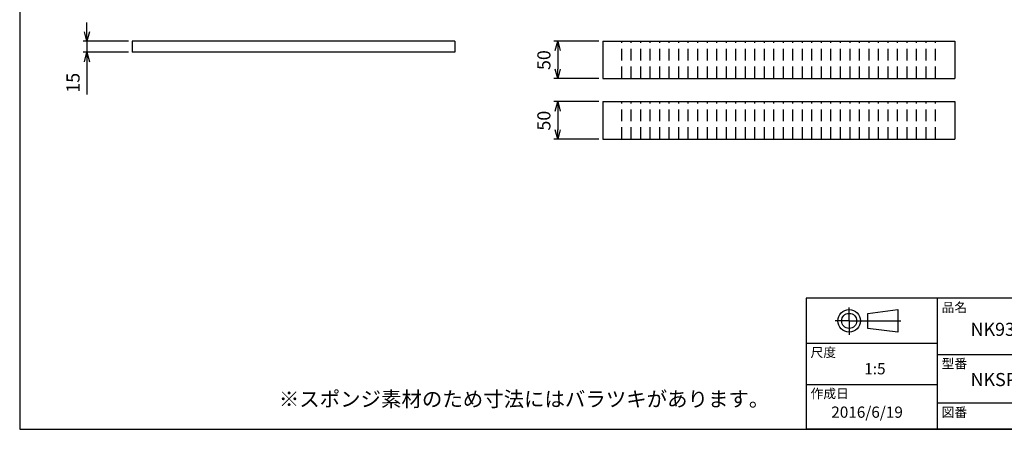
# Model space of a CAD drawing. Units: millimetres. Extents: x 0 to 2015, y 0 to 1400.
# Drawn here: x 0 to 1315, y 0 to 547 of the extents above; entities that cross this region are included whole.
import ezdxf
from ezdxf.enums import TextEntityAlignment as Align

# ---------------------------------------------------------------- set-up
doc = ezdxf.new("R2010")
doc.units = ezdxf.units.MM
doc.header["$LTSCALE"] = 5
doc.linetypes.add('gen7a', pattern=[6.875, 4.75, -0.875, 0.375, -0.875])
doc.linetypes.add('HIDDEN', pattern=[9.525, 6.35, -3.175])
doc.layers.add('7A', color=4, linetype='gen7a')
doc.layers.add('RAHM2', color=1, linetype='Continuous')
doc.layers.add('AM_5', color=3, linetype='Continuous', lineweight=25)
doc.styles.get("Standard").update_dxf_attribs({"font": 'ISOCP.SHX', "bigfont": 'EXTFONT.SHX'})
doc.dimstyles.new('AM_JIS$0', dxfattribs={"dimtxt": 3.5, "dimasz": 2.5, "dimexe": 1, "dimexo": 1, "dimgap": 1.5, "dimtad": 3, "dimdsep": 46, "dimtxsty": 'STANDARD', "dimblk": 'OPEN30', "dimcen": 0, "dimclrd": 256, "dimclre": 256, "dimclrt": 2, "dimadec": 0, "dimazin": 2, "dimtp": 0.1, "dimtm": 0.1, "dimtfac": 0.71, "dimtmove": 0, "dimatfit": 3, "dimldrblk": 'OPEN30', "dimfxl": 1, "dimlwd": -1, "dimlwe": -1, "dimarcsym": 0})

# ---------------------------------------------------------------- blocks, each defined once
blk = doc.blocks.new('_Open30')
at = {"color": 0, "linetype": 'ByBlock', "lineweight": -2}
for p, q in [((-1, 0.27), (0, 0)), ((0, 0), (-1, -0.27)), ((0, 0), (-1, 0))]:
    blk.add_line(p, q, dxfattribs=at)
blk = doc.blocks.new('*D12')
at = {"layer": 'AM_5', "linetype": 'ByBlock'}
for p, q in [((89.7, 530.9), (89.7, 543.4)), ((145.1, 518.4), (84.7, 518.4)), ((89.7, 518.4), (89.7, 503.4)), ((145.1, 503.4), (84.7, 503.4)), ((89.7, 490.9), (89.7, 447))]:
    blk.add_line(p, q, dxfattribs=at)
at = {"layer": 'Defpoints', "color": 0}
for p in [(150.1, 518.4), (89.7, 503.4), (150.1, 503.4)]:
    blk.add_point(p, dxfattribs=at)
at = {"layer": 'AM_5', "xscale": 12.5, "yscale": 12.5, "zscale": 12.5}
for p, rotation in [((89.7, 518.4), 270), ((89.7, 503.4), 90)]:
    blk.add_blockref('_Open30', p, dxfattribs=dict(at, rotation=rotation))
at = {"layer": 'AM_5', "color": 2, "insert": (73.5, 462.7), "char_height": 17.5, "attachment_point": 5, "rotation": 90}
blk.add_mtext('15', dxfattribs=at)
blk = doc.blocks.new('*D15')
at = {"layer": 'AM_5', "linetype": 'ByBlock'}
for p, q in [((773.4, 518.4), (713.4, 518.4)), ((718.4, 505.9), (718.4, 480.9)), ((773.4, 468.4), (713.4, 468.4))]:
    blk.add_line(p, q, dxfattribs=at)
at = {"layer": 'Defpoints', "color": 0}
for p in [(778.4, 518.4), (718.4, 468.4), (778.4, 468.4)]:
    blk.add_point(p, dxfattribs=at)
at = {"layer": 'AM_5', "xscale": 12.5, "yscale": 12.5, "zscale": 12.5}
for p, rotation in [((718.4, 518.4), 90), ((718.4, 468.4), 270)]:
    blk.add_blockref('_Open30', p, dxfattribs=dict(at, rotation=rotation))
at = {"layer": 'AM_5', "color": 2, "insert": (702.2, 493), "char_height": 17.5, "attachment_point": 5, "rotation": 90}
blk.add_mtext('50', dxfattribs=at)
blk = doc.blocks.new('*D16')
at = {"layer": 'AM_5', "linetype": 'ByBlock'}
for p, q in [((773.4, 437.5), (713.4, 437.5)), ((718.4, 425), (718.4, 400)), ((773.4, 387.5), (713.4, 387.5))]:
    blk.add_line(p, q, dxfattribs=at)
at = {"layer": 'Defpoints', "color": 0}
for p in [(778.4, 437.5), (718.4, 387.5), (778.4, 387.5)]:
    blk.add_point(p, dxfattribs=at)
at = {"layer": 'AM_5', "xscale": 12.5, "yscale": 12.5, "zscale": 12.5}
for p, rotation in [((718.4, 437.5), 90), ((718.4, 387.5), 270)]:
    blk.add_blockref('_Open30', p, dxfattribs=dict(at, rotation=rotation))
at = {"layer": 'AM_5', "color": 2, "insert": (702.2, 412.1), "char_height": 17.5, "attachment_point": 5, "rotation": 90}
blk.add_mtext('50', dxfattribs=at)
blk = doc.blocks.new('TK-A3')
blk.add_lwpolyline([(0, 0), (403, 0), (403, 280), (0, 280)], close=True)
blk = doc.blocks.new('TK-仕様書')
for p, q in [((0, 35), (-193, 35)), ((-193, 35), (-193, 0)), ((-158, 35), (-158, 0)), ((-75, 35), (-75, 0)), ((0, 35), (0, 0)), ((-176.49, 30.96), (-168.49, 31.96)), ((-168.49, 31.96), (-168.49, 25.96)), ((-176.49, 26.96), (-176.49, 30.96)), ((-168.49, 25.96), (-176.49, 26.96)), ((-193, 23), (-158, 23)), ((-158, 20), (0, 20)), ((-50, 20), (-50, 0)), ((-25, 20), (-25, 0)), ((-193, 12), (-158, 12)), ((-75, 7), (-158, 7)), ((0, 0), (-193, 0))]:
    blk.add_line(p, q)
for radius in [3, 2]:
    blk.add_circle((-181.49, 28.96), radius)
at = {"layer": '7A'}
for q in [(-181.49, 32.53), (-185.21, 28.96), (-181.49, 25.25), (-167.71, 28.96)]:
    blk.add_line((-181.49, 28.96), q, dxfattribs=at)
at = {"insert": (-39.13, 26.64), "char_height": 3.5, "width": 60, "attachment_point": 5}
blk.add_mtext('\\fＭＳ ゴシック|b0|i0|c128|p49;株式会社タカチ電機工業', dxfattribs=at)
for tag, p, height in [('品名', (-149.06, 24.95), 3.5), ('型番', (-149.06, 11.54), 3.5), ('GEN-TITLE-DAT', (-186.26, 3.08), 3), ('図番', (-149.06, 2.06), 3)]:
    blk.add_attdef(tag, p, '', height=height)
for tag, height, p in [('GEN-TITLE-SCA', 3, (-174.61, 15.79)), ('承認', 3.5, (-62.5, 7.73)), ('検図', 3.5, (-37.5, 7.73)), ('製図', 3.5, (-12.5, 7.73))]:
    blk.add_attdef(tag, text='', height=height).set_placement(p, align=Align.MIDDLE)
at = {"layer": 'RAHM2', "char_height": 2.5}
for s, insert, width, attachment_point in [('品名', (-156.8, 33.8), 90, 1), ('尺度', (-191.8, 21.8), 20, 1), ('型番', (-156.8, 18.8), 90, 1), ('承認', (-62.43, 18.8), 17, 2), ('検図', (-37.17, 18.93), 17, 2), ('製図', (-13.5, 18.96), 17, 2), ('作成日', (-191.8, 10.8), 60, 1), ('図番', (-156.8, 5.8), 90, 1)]:
    blk.add_mtext(s, dxfattribs=dict(at, insert=insert, width=width, attachment_point=attachment_point))

msp = doc.modelspace()

# ---------------------------------------------------------------- linework, layer by layer
for p, q in [((150.144, 518.446), (150.144, 503.446)), ((581.144, 518.446), (150.144, 518.446)), ((581.144, 518.446), (581.144, 503.446)), ((778.422, 518.446), (1248.422, 518.446)), ((778.422, 518.446), (778.422, 468.446)), ((1248.422, 518.446), (1248.422, 468.446)), ((581.144, 503.446), (150.144, 503.446)), ((778.422, 468.446), (1248.422, 468.446)), ((778.422, 437.526), (778.422, 387.526)), ((778.422, 437.526), (1248.422, 437.526)), ((1248.422, 437.526), (1248.422, 387.526)), ((778.422, 387.526), (1248.422, 387.526))]:
    msp.add_line(p, q)
at = {"color": 7, "linetype": 'HIDDEN', "ltscale": 0.5}
for p, q in [((803.872, 468.446), (803.872, 518.446)), ((816.572, 468.446), (816.572, 518.446)), ((829.272, 468.446), (829.272, 518.446)), ((841.972, 468.446), (841.972, 518.446)), ((854.672, 468.446), (854.672, 518.446)), ((867.372, 468.446), (867.372, 518.446)), ((880.072, 468.446), (880.072, 518.446)), ((892.772, 468.446), (892.772, 518.446)), ((905.472, 468.446), (905.472, 518.446)), ((918.172, 468.446), (918.172, 518.446)), ((930.872, 468.446), (930.872, 518.446)), ((943.572, 468.446), (943.572, 518.446)), ((956.272, 468.446), (956.272, 518.446)), ((968.972, 468.446), (968.972, 518.446)), ((981.672, 468.446), (981.672, 518.446)), ((994.372, 468.446), (994.372, 518.446)), ((1007.072, 468.446), (1007.072, 518.446)), ((1019.772, 468.446), (1019.772, 518.446)), ((1032.472, 468.446), (1032.472, 518.446)), ((1045.172, 468.446), (1045.172, 518.446)), ((1057.872, 468.446), (1057.872, 518.446)), ((1070.572, 468.446), (1070.572, 518.446)), ((1083.272, 468.446), (1083.272, 518.446)), ((1095.972, 468.446), (1095.972, 518.446)), ((1108.672, 468.446), (1108.672, 518.446)), ((1121.372, 468.446), (1121.372, 518.446)), ((1134.072, 468.446), (1134.072, 518.446)), ((1146.772, 468.446), (1146.772, 518.446)), ((1159.472, 468.446), (1159.472, 518.446)), ((1172.172, 468.446), (1172.172, 518.446)), ((1184.872, 468.446), (1184.872, 518.446)), ((1197.572, 468.446), (1197.572, 518.446)), ((1210.272, 468.446), (1210.272, 518.446)), ((1222.972, 468.446), (1222.972, 518.446)), ((803.872, 387.526), (803.872, 437.526)), ((816.572, 387.526), (816.572, 437.526)), ((829.272, 387.526), (829.272, 437.526)), ((841.972, 387.526), (841.972, 437.526)), ((854.672, 387.526), (854.672, 437.526)), ((867.372, 387.526), (867.372, 437.526)), ((880.072, 387.526), (880.072, 437.526)), ((892.772, 387.526), (892.772, 437.526)), ((905.472, 387.526), (905.472, 437.526)), ((918.172, 387.526), (918.172, 437.526)), ((930.872, 387.526), (930.872, 437.526)), ((943.572, 387.526), (943.572, 437.526)), ((956.272, 387.526), (956.272, 437.526)), ((968.972, 387.526), (968.972, 437.526)), ((981.672, 387.526), (981.672, 437.526)), ((994.372, 387.526), (994.372, 437.526)), ((1007.072, 387.526), (1007.072, 437.526)), ((1019.772, 387.526), (1019.772, 437.526)), ((1032.472, 387.526), (1032.472, 437.526)), ((1045.172, 387.526), (1045.172, 437.526)), ((1057.872, 387.526), (1057.872, 437.526)), ((1070.572, 387.526), (1070.572, 437.526)), ((1083.272, 387.526), (1083.272, 437.526)), ((1095.972, 387.526), (1095.972, 437.526)), ((1108.672, 387.526), (1108.672, 437.526)), ((1121.372, 387.526), (1121.372, 437.526)), ((1134.072, 387.526), (1134.072, 437.526)), ((1146.772, 387.526), (1146.772, 437.526)), ((1159.472, 387.526), (1159.472, 437.526)), ((1172.172, 387.526), (1172.172, 437.526)), ((1184.872, 387.526), (1184.872, 437.526)), ((1197.572, 387.526), (1197.572, 437.526)), ((1210.272, 387.526), (1210.272, 437.526)), ((1222.972, 387.526), (1222.972, 437.526))]:
    msp.add_line(p, q, dxfattribs=at)

# ---------------------------------------------------------------- block references
at = {"lineweight": 0, "xscale": 5, "yscale": 5, "zscale": 5}
msp.add_blockref('TK-A3', (0, 0), dxfattribs=at)
msp.add_blockref('TK-仕様書', (2015, 0), dxfattribs=at).add_auto_attribs({'GEN-TITLE-DAT': '2016/6/19', '品名': 'NK930用内装スポンジフォーム', '型番': 'NKSP930', 'GEN-TITLE-SCA': '1:5'})

# ---------------------------------------------------------------- texts
at = {"insert": (673.455, 40.379), "char_height": 20, "width": 703.82546, "attachment_point": 5}
msp.add_mtext('{\\fMS Gothic|b0|i0|c128|p49;※スポンジ素材のため寸法にはバラツキがあります。}', dxfattribs=at)

# ---------------------------------------------------------------- dimensions: what is measured, and where the dimension line sits
at = {"layer": 'AM_5'}
dim = msp.add_linear_dim(base=(89.744, 503.446), p1=(150.144, 518.446), p2=(150.144, 503.446), angle=90, dimstyle='AM_JIS$0', override={"dimscale": 5, "dimblk1": 'Open30', "dimblk2": 'Open30', "dimtdec": 3, "dimtzin": 0, "dimarcsym": 1}, dxfattribs=at)
dim.commit()
dim.dimension.update_dxf_attribs({"geometry": '*D12', "text_midpoint": (73.494, 462.709)})
for base, p1, p2, picture, middle in [((718.422, 468.446), (778.422, 518.446), (778.422, 468.446), '*D15', (718.422, 493.046)), ((718.422, 387.526), (778.422, 437.526), (778.422, 387.526), '*D16', (718.422, 412.126))]:
    dim = msp.add_linear_dim(base=base, p1=p1, p2=p2, angle=90, dimstyle='AM_JIS$0', override={"dimscale": 5, "dimblk1": 'Open30', "dimblk2": 'Open30', "dimtdec": 3, "dimtzin": 0, "dimarcsym": 1}, dxfattribs=at)
    dim.commit()
    dim.dimension.update_dxf_attribs({"geometry": picture, "text_midpoint": middle, "dimtype": 160})

doc.saveas('drawing.dxf')
